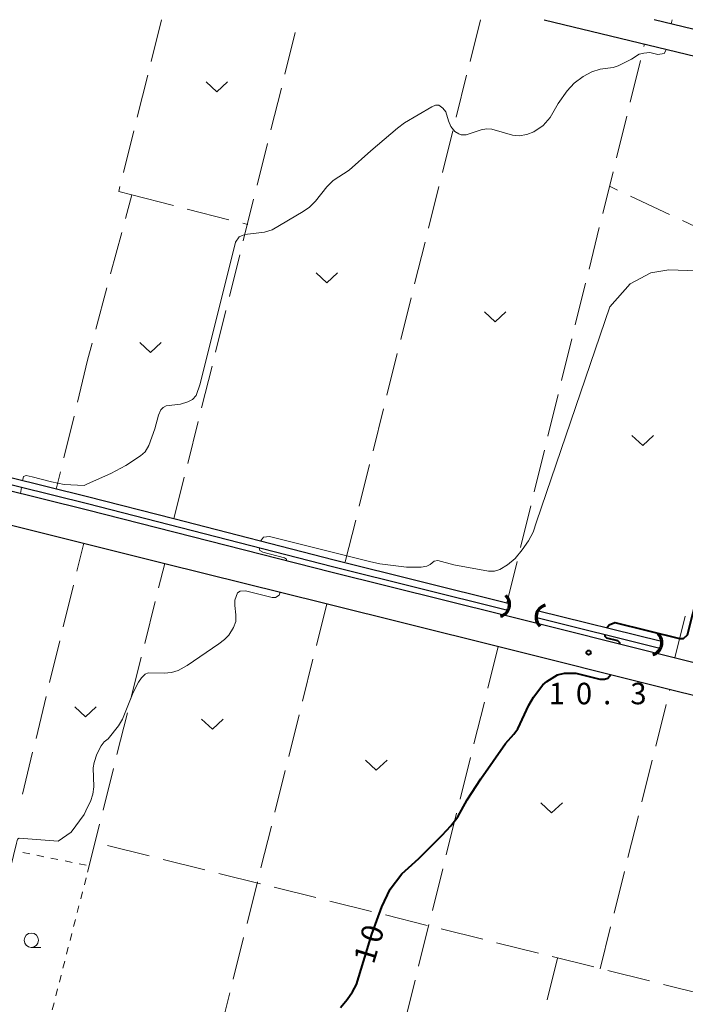
# Model space of a CAD drawing. Units: metres. Extents: x -72000 to -70000, y 39000 to 40502.
# Drawn here: x -70780 to -70664, y 40328 to 40500 of the extents above; entities that cross this region are included whole.
import ezdxf

# ---------------------------------------------------------------- set-up
doc = ezdxf.new("R2010")
doc.units = ezdxf.units.M
for name, color, linetype, lineweight in [('210100_道路縁(街区線)', 7, 'Continuous', 30), ('421900_坑口', 7, 'Continuous', 30), ('510100_河川', 7, 'Continuous', 30), ('630100_植生界', 7, 'Continuous', 30), ('630200_耕地界', 7, 'Continuous', 30), ('631300_畑', 7, 'Continuous', 13), ('633100_広葉樹林', 7, 'Continuous', 13), ('710100_等高線(計曲線)', 7, 'Continuous', 40), ('710200_等高線(主曲線)', 7, 'Continuous', 13), ('731200_図化機測定による標高点', 7, 'Continuous', 40)]:
    doc.layers.add(name, color=color, linetype=linetype, lineweight=lineweight)
doc.styles.add('Style-WORKING', font='MS Gothic.ttf')

msp = doc.modelspace()

# ---------------------------------------------------------------- linework, layer by layer
at = {"layer": '210100_道路縁(街区線)', "linetype": 'Continuous', "lineweight": 30, "flags": 128}
for points in [[(-70688.58, 40500), (-70640.59, 40488.41), (-70615.47, 40482.05), (-70592.81, 40476.35), (-70590.84, 40476.23), (-70589.64, 40476.57), (-70588.33, 40477.9), (-70584.62, 40489.17), (-70583.13, 40495.58), (-70582.59, 40497.09), (-70581.17, 40500)], [(-70586.76, 40500), (-70586.98, 40493.87), (-70587.88, 40489.61), (-70589.05, 40486.33), (-70590.33, 40483.6), (-70591.44, 40482.45), (-70592.93, 40481.7), (-70595.18, 40481.72), (-70597.22, 40482.1), (-70614.37, 40486.41), (-70639.51, 40492.78), (-70669.36, 40500)], [(-70768.27, 40414.42), (-70972.36, 40465)], [(-70834.11, 40424.9), (-70807.28, 40418.22), (-70784.15, 40412.46), (-70768.99, 40408.68), (-70768.27, 40408.51)], [(-70544.58, 40425.94), (-70544.47, 40420.11), (-70544.77, 40410.78), (-70545.22, 40403.67), (-70546.26, 40396.7), (-70547.42, 40390.37), (-70547.59, 40389.46), (-70549.33, 40381.61), (-70553.05, 40368.13), (-70554.21, 40368.6), (-70584.57, 40380.9), (-70585.3, 40381.78), (-70602.22, 40381.51), (-70628.52, 40381.24), (-70634.98, 40381.05), (-70637.13, 40381.51), (-70665.66, 40388.61), (-70695.65, 40396.08), (-70725.79, 40403.59), (-70768.27, 40414.42)], [(-70768.27, 40408.51), (-70754.81, 40405.15), (-70727.12, 40398.26), (-70696.97, 40390.75), (-70666.99, 40383.28), (-70638.57, 40376.21)]]:
    msp.add_lwpolyline(points, dxfattribs=at)
at = {"layer": '421900_坑口', "linetype": 'Continuous', "lineweight": 70}
for centre, start, end in [((-70696.788, 40398), 285.51824, 45.51969), ((-70687.829, 40395.773), 106.22713, 226.22858), ((-70670.208, 40391.31), 285.51824, 45.51969)]:
    msp.add_arc(centre, 2.165, start, end, dxfattribs=at)
at = {"layer": '510100_河川', "linetype": 'Continuous', "lineweight": 30, "flags": 128}
for points in [[(-70768.27, 40416.74), (-70971.82, 40467.16)], [(-70768.27, 40415.53), (-70972.11, 40465.98)], [(-70694.69, 40398.11), (-70695.12, 40398.21), (-70725.26, 40405.72), (-70753.22, 40412.89), (-70768.27, 40416.74)], [(-70694.98, 40396.94), (-70695.41, 40397.04), (-70725.55, 40404.56), (-70768.27, 40415.53)], [(-70668.39, 40390.32), (-70690.07, 40395.72)], [(-70668.1, 40391.49), (-70689.78, 40396.88)]]:
    msp.add_lwpolyline(points, dxfattribs=at)
at = {"layer": '630100_植生界', "linetype": 'Continuous', "lineweight": 13}
for p, q in [((-70779.569, 40354.699), (-70778.343, 40354.454)), ((-70777.117, 40354.208), (-70775.892, 40353.963)), ((-70774.666, 40353.717), (-70773.44, 40353.472)), ((-70772.215, 40353.226), (-70770.989, 40352.981)), ((-70769.763, 40352.735), (-70768.538, 40352.49)), ((-70768.27, 40351.27), (-70767.99, 40352.38)), ((-70768.84, 40349.053), (-70768.529, 40350.264)), ((-70769.463, 40346.632), (-70769.151, 40347.843)), ((-70770.086, 40344.211), (-70769.774, 40345.421)), ((-70770.708, 40341.79), (-70770.397, 40343)), ((-70771.331, 40339.368), (-70771.02, 40340.579)), ((-70771.954, 40336.947), (-70771.642, 40338.158)), ((-70772.576, 40334.526), (-70772.265, 40335.737)), ((-70773.199, 40332.105), (-70772.888, 40333.315)), ((-70773.822, 40329.684), (-70773.51, 40330.894)), ((-70774.445, 40327.262), (-70774.133, 40328.473))]:
    msp.add_line(p, q, dxfattribs=at)
at = {"layer": '630200_耕地界', "linetype": 'Continuous', "lineweight": 13}
for p, q in [((-70755.37, 40500), (-70757.182, 40492.722)), ((-70699.7, 40500), (-70701.515, 40492.723)), ((-70733.84, 40490.507), (-70732.023, 40497.784)), ((-70671.185, 40495.303), (-70671.07, 40495.77)), ((-70673.579, 40485.594), (-70671.783, 40492.876)), ((-70757.786, 40490.296), (-70759.598, 40483.019)), ((-70702.12, 40490.297), (-70703.934, 40483.02)), ((-70736.263, 40480.805), (-70734.446, 40488.082)), ((-70675.972, 40475.885), (-70674.177, 40483.167)), ((-70760.202, 40480.593), (-70762.015, 40473.315)), ((-70704.539, 40480.594), (-70706.354, 40473.317)), ((-70738.685, 40471.103), (-70736.868, 40478.379)), ((-70678.366, 40466.175), (-70676.57, 40473.457)), ((-70706.959, 40470.891), (-70708.773, 40463.614)), ((-70675.762, 40470.279), (-70677.19, 40470.95)), ((-70760.57, 40469.46), (-70753.306, 40467.592)), ((-70741.108, 40461.401), (-70739.291, 40468.677)), ((-70666.711, 40466.026), (-70673.499, 40469.216)), ((-70750.885, 40466.969), (-70743.621, 40465.102)), ((-70741.2, 40464.479), (-70740.31, 40464.25)), ((-70657.661, 40461.773), (-70664.448, 40464.963)), ((-70762.319, 40462.897), (-70764.251, 40455.65)), ((-70680.759, 40456.466), (-70678.964, 40463.748)), ((-70709.378, 40461.189), (-70711.193, 40453.911)), ((-70743.53, 40451.699), (-70741.713, 40458.975)), ((-70683.153, 40446.757), (-70681.357, 40454.039)), ((-70764.895, 40453.234), (-70766.826, 40445.987)), ((-70711.798, 40451.486), (-70713.613, 40444.209)), ((-70745.953, 40441.996), (-70744.136, 40449.273)), ((-70685.546, 40437.047), (-70683.751, 40444.329)), ((-70767.47, 40443.572), (-70768.27, 40440.57)), ((-70768.27, 40440.57), (-70770.04, 40433.282)), ((-70714.217, 40441.783), (-70716.032, 40434.506)), ((-70748.375, 40432.294), (-70746.558, 40439.571)), ((-70687.94, 40427.338), (-70686.144, 40434.62)), ((-70716.637, 40432.08), (-70718.452, 40424.803)), ((-70770.63, 40430.853), (-70772.4, 40423.564)), ((-70750.798, 40422.592), (-70748.981, 40429.869)), ((-70690.333, 40417.629), (-70688.538, 40424.911)), ((-70719.057, 40422.377), (-70720.871, 40415.1)), ((-70772.99, 40421.135), (-70773.73, 40418.09)), ((-70753.22, 40412.89), (-70751.403, 40420.167)), ((-70692.727, 40407.919), (-70690.931, 40415.201)), ((-70721.476, 40412.674), (-70723.291, 40405.397)), ((-70770.141, 40403.758), (-70768.94, 40408.67)), ((-70755.874, 40400.89), (-70754.81, 40405.15)), ((-70695.12, 40398.21), (-70693.325, 40405.492)), ((-70772.517, 40394.045), (-70770.735, 40401.33)), ((-70758.297, 40391.188), (-70756.48, 40398.464)), ((-70726.52, 40398.11), (-70728.335, 40390.833)), ((-70665.79, 40388.65), (-70663.974, 40395.927)), ((-70774.893, 40384.331), (-70773.111, 40391.616)), ((-70696.6, 40390.66), (-70698.414, 40383.383)), ((-70760.72, 40381.486), (-70758.903, 40388.762)), ((-70728.939, 40388.407), (-70730.754, 40381.13)), ((-70777.269, 40374.617), (-70775.487, 40381.903)), ((-70666.701, 40382.944), (-70666.64, 40383.19)), ((-70699.019, 40380.957), (-70700.834, 40373.68)), ((-70669.121, 40373.241), (-70667.306, 40380.518)), ((-70763.144, 40371.784), (-70761.326, 40379.06)), ((-70731.359, 40378.704), (-70733.173, 40371.427)), ((-70779.644, 40364.904), (-70777.862, 40372.189)), ((-70701.439, 40371.254), (-70703.253, 40363.977)), ((-70671.541, 40363.538), (-70669.726, 40370.816)), ((-70765.567, 40362.082), (-70763.749, 40369.358)), ((-70733.778, 40369.001), (-70735.593, 40361.724)), ((-70703.858, 40361.551), (-70705.672, 40354.274)), ((-70767.99, 40352.38), (-70766.173, 40359.656)), ((-70673.961, 40353.836), (-70672.146, 40361.113)), ((-70736.197, 40359.298), (-70738.012, 40352.021)), ((-70757.518, 40354.089), (-70764.795, 40355.905)), ((-70747.816, 40351.668), (-70755.092, 40353.484)), ((-70738.113, 40349.248), (-70745.39, 40351.063)), ((-70706.277, 40351.848), (-70708.091, 40344.571)), ((-70676.38, 40344.133), (-70674.565, 40351.41)), ((-70738.617, 40349.595), (-70740.431, 40342.318)), ((-70728.41, 40346.827), (-70735.687, 40348.642)), ((-70718.708, 40344.406), (-70725.985, 40346.221)), ((-70709.005, 40341.985), (-70716.282, 40343.801)), ((-70708.696, 40342.145), (-70710.511, 40334.868)), ((-70699.303, 40339.564), (-70706.58, 40341.38)), ((-70678.8, 40334.43), (-70676.985, 40341.707)), ((-70741.036, 40339.892), (-70742.851, 40332.615)), ((-70689.6, 40337.143), (-70696.877, 40338.959)), ((-70686.25, 40336.29), (-70688.066, 40329.013)), ((-70679.898, 40334.723), (-70687.175, 40336.538)), ((-70670.195, 40332.302), (-70677.472, 40334.117)), ((-70711.116, 40332.442), (-70712.93, 40325.165)), ((-70660.493, 40329.881), (-70667.769, 40331.696)), ((-70743.456, 40330.19), (-70745.27, 40322.912))]:
    msp.add_line(p, q, dxfattribs=at)
at = {"layer": '630200_耕地界', "linetype": 'Continuous', "lineweight": 13, "flags": 128}
msp.add_lwpolyline([(-70762.619, 40470.889), (-70762.83, 40470.04), (-70760.57, 40469.46), (-70761.675, 40465.313)], dxfattribs=at)
at = {"layer": '631300_畑', "linetype": 'Continuous', "lineweight": 13, "flags": 128}
for points in [[(-70747.595, 40489.145), (-70745.72, 40487.395), (-70743.845, 40489.145)], [(-70728.385, 40455.825), (-70726.51, 40454.075), (-70724.635, 40455.825)], [(-70699.025, 40449.045), (-70697.15, 40447.295), (-70695.275, 40449.045)], [(-70759.165, 40443.675), (-70757.29, 40441.925), (-70755.415, 40443.675)], [(-70673.255, 40427.455), (-70671.38, 40425.705), (-70669.505, 40427.455)], [(-70770.505, 40380.115), (-70768.63, 40378.365), (-70766.755, 40380.115)], [(-70748.375, 40377.945), (-70746.5, 40376.195), (-70744.625, 40377.945)], [(-70719.765, 40370.805), (-70717.89, 40369.055), (-70716.015, 40370.805)], [(-70689.155, 40363.385), (-70687.28, 40361.635), (-70685.405, 40363.385)]]:
    msp.add_lwpolyline(points, dxfattribs=at)
at = {"layer": '633100_広葉樹林', "linetype": 'Continuous', "lineweight": 13}
msp.add_line((-70778.1, 40338.14), (-70776.433, 40338.14), dxfattribs=at)
msp.add_circle((-70778.1, 40339.39), 1.25, dxfattribs=at)
at = {"layer": '710100_等高線(計曲線)', "linetype": 'Continuous', "lineweight": 40, "elevation": 10, "flags": 128}
for points in [[(-70677.67, 40393.87), (-70677.24, 40394.4), (-70676.26, 40394.8), (-70664.95, 40392.01), (-70664.24, 40392.06), (-70663.55, 40392.67), (-70660.8, 40403.68), (-70660.47, 40404.15), (-70660.11, 40404.39), (-70659.83, 40404.4), (-70659.51, 40404.29), (-70659.09, 40404.03), (-70658.61, 40403.87)], [(-70675.45, 40391.05), (-70675.39, 40391.3), (-70675.71, 40391.63), (-70677.64, 40392.11), (-70677.93, 40392.37), (-70677.93, 40392.7)], [(-70724.12, 40327.66), (-70723.57, 40328.37), (-70722.98, 40329.08), (-70722.03, 40330.37), (-70721.34, 40331.67), (-70718.66, 40340.43), (-70716.92, 40345.24), (-70715.46, 40348.32), (-70713.41, 40350.98), (-70712.28, 40352), (-70710.44, 40353.65), (-70706.41, 40357.73), (-70704.9, 40359.34), (-70703.68, 40360.93), (-70702, 40363.91), (-70699.64, 40367.55), (-70695.33, 40373.69), (-70693.86, 40375.32), (-70693.16, 40376.3), (-70691.24, 40380.41), (-70690.44, 40381.8), (-70688.8, 40383.98), (-70688.14, 40384.56), (-70686.23, 40385.72), (-70685.02, 40385.96), (-70683.06, 40385.99), (-70678.85, 40384.94), (-70678.06, 40384.92), (-70677.46, 40385.13), (-70676.97, 40385.77)]]:
    msp.add_lwpolyline(points, dxfattribs=at)
at = {"layer": '710200_等高線(主曲線)', "linetype": 'Continuous', "lineweight": 13, "flags": 128}
for points, elevation in [([(-70666.39, 40499.28), (-70666.25, 40500)], 14), ([(-70768.27, 40419.02), (-70764.19, 40420.82), (-70761.61, 40422.2), (-70759.04, 40423.88), (-70758.21, 40424.62), (-70757.59, 40425.73), (-70756.54, 40428.59), (-70755.88, 40430.98), (-70755.47, 40431.91), (-70755.09, 40432.35), (-70754.58, 40432.61), (-70752.03, 40432.94), (-70750.76, 40433.32), (-70749.99, 40433.75), (-70749.31, 40434.44), (-70748.62, 40436.47), (-70742.44, 40461.21), (-70741.8, 40462.12), (-70740.83, 40462.53), (-70737.4, 40462.93), (-70736.05, 40463.36), (-70730.63, 40466.51), (-70729.54, 40467.29), (-70728.5, 40468.33), (-70726.5, 40470.81), (-70725.41, 40471.95), (-70722.62, 40473.76), (-70718.86, 40477.13), (-70714.2, 40481.05), (-70712.96, 40481.98), (-70708.21, 40484.78), (-70707.55, 40485.07), (-70706.99, 40485.07), (-70706.29, 40484.59), (-70705.72, 40483.95), (-70705.28, 40482.36), (-70704.85, 40481.34), (-70704.18, 40480.52), (-70703.49, 40480.09), (-70703.09, 40479.93), (-70702.2, 40479.91), (-70699.56, 40480.8), (-70698.66, 40480.95), (-70697.69, 40480.89), (-70694.11, 40479.88), (-70692.93, 40479.76), (-70691.63, 40479.95), (-70690.38, 40480.43), (-70688.76, 40481.56), (-70687.53, 40482.93), (-70686.13, 40485.38), (-70684.58, 40487.56), (-70683.32, 40488.91), (-70681.75, 40490.09), (-70680.25, 40490.92), (-70678.82, 40491.37), (-70676.52, 40491.68), (-70675.64, 40491.93), (-70673.35, 40493.14), (-70672.03, 40493.99), (-70671.21, 40494.18), (-70670.17, 40494.26), (-70668.74, 40493.91), (-70667.64, 40494.13), (-70667.21, 40494.84)], 14), ([(-70738.07, 40409), (-70737.56, 40409.71), (-70736.55, 40409.82), (-70719.08, 40405.48), (-70717.24, 40405.08), (-70712.59, 40404.5), (-70710.07, 40404.5), (-70709.09, 40404.68), (-70708.5, 40404.97), (-70707.79, 40405.51), (-70707.13, 40405.67), (-70704.33, 40404.88), (-70698.32, 40403.77), (-70697.25, 40403.78), (-70696.34, 40404.07), (-70694.96, 40404.88), (-70693.64, 40406.02), (-70692.41, 40407.48), (-70691.32, 40409.1), (-70690.53, 40410.56), (-70689.9, 40412.37), (-70677.1, 40449.92), (-70673.59, 40453.91), (-70669.96, 40455.85), (-70666.81, 40456.33), (-70661.97, 40456.21)], 12), ([(-70779.62, 40419.55), (-70779.46, 40420.28), (-70778.98, 40420.45), (-70777.96, 40420.22), (-70774.58, 40419.38), (-70772.36, 40418.91), (-70768.88, 40418.75), (-70768.27, 40419.02)], 14), ([(-70780.01, 40417.33), (-70779.8, 40418.38)], 14), ([(-70733.49, 40405.55), (-70733.57, 40405.85), (-70733.9, 40406.12), (-70737.7, 40407.07), (-70738.19, 40407.39), (-70738.34, 40407.84)], 12), ([(-70768.27, 40362.59), (-70767.79, 40363.57), (-70767.36, 40364.85), (-70767.17, 40366.15), (-70767.28, 40369.45), (-70767.13, 40370.41), (-70766.65, 40371.85), (-70765.89, 40373.29), (-70765.38, 40373.99), (-70764.7, 40374.53), (-70762.9, 40376.79), (-70762.17, 40377.96), (-70760.29, 40382.61), (-70759.38, 40384.4), (-70758.84, 40385.16), (-70758.23, 40385.8), (-70757.68, 40386.04), (-70754.91, 40385.96), (-70753.64, 40386.09), (-70752.49, 40386.45), (-70750.87, 40387.32), (-70745.34, 40391.11), (-70744.38, 40391.84), (-70743.62, 40392.63), (-70742.78, 40393.96), (-70742.4, 40395.01), (-70742.38, 40396.15), (-70742.59, 40397.77), (-70742.55, 40398.75), (-70742.09, 40400), (-70741.62, 40400.3), (-70740.74, 40400.36), (-70736.08, 40399.2), (-70735.47, 40399.2), (-70734.84, 40399.62), (-70734.66, 40400.13)], 12), ([(-70788.16, 40325.76), (-70780.69, 40356.34), (-70780.51, 40357.01), (-70780.19, 40357.19), (-70773.42, 40356.68), (-70771.11, 40358.26), (-70768.88, 40361.35), (-70768.27, 40362.59)], 12)]:
    msp.add_lwpolyline(points, dxfattribs=dict(at, elevation=elevation))
at = {"layer": '731200_図化機測定による標高点', "linetype": 'Continuous', "lineweight": 40}
msp.add_circle((-70680.84, 40389.59, 10.3), 0.375, dxfattribs=at)

# ---------------------------------------------------------------- texts
at = {"layer": '710100_等高線(計曲線)', "linetype": 'Continuous', "lineweight": 40, "style": 'Style-WORKING'}
for s, p in [('0', (-70717.244, 40338.646, -9.999)), ('1', (-70718.34, 40335.06, -9.999))]:
    msp.add_text(s, height=3.75, rotation=73, dxfattribs=at).set_placement(p)
at = {"layer": '731200_図化機測定による標高点', "linetype": 'Continuous', "lineweight": 40, "style": 'Style-WORKING'}
for s, p in [('1', (-70687.8, 40380.56, -9.999)), ('0', (-70683.05, 40380.56, -9.999)), ('3', (-70673.55, 40380.56, -9.999)), ('.', (-70678.3, 40380.56, -9.999))]:
    msp.add_text(s, height=3.75, dxfattribs=at).set_placement(p)

doc.saveas('drawing.dxf')
